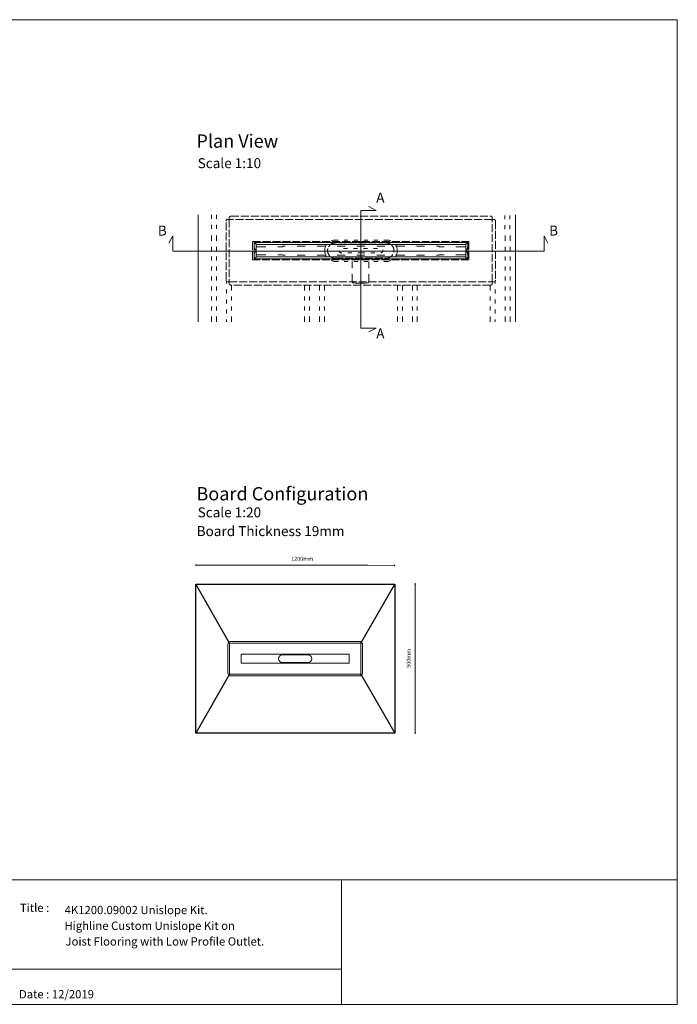
# Model space of a CAD drawing. Units: inches. Extents: x 5 to 2105, y 4 to 1488.
# Drawn here: x 1114 to 2105, y 4 to 1488 of the extents above; entities that cross this region are included whole.
import ezdxf

# ---------------------------------------------------------------- set-up
doc = ezdxf.new("R2010")
doc.units = ezdxf.units.IN
doc.header["$MEASUREMENT"] = 0
doc.linetypes.add('Dashed', pattern=[15, 12, -3])
doc.layers.add('A52-S--', color=144, linetype='Continuous', lineweight=9)
for name, color, linetype in [('PDF_0', 7, 'Continuous'), ('PDF_A52-A--', 7, 'Continuous'), ('PDF_Dimensions', 7, 'Continuous'), ('PDF_Text', 7, 'Continuous')]:
    doc.layers.add(name, color=color, linetype=linetype)
doc.styles.add('PDF Arial', font='arial.ttf')
doc.styles.add('PDF Calibri', font='calibri.ttf')
picture_1 = doc.add_image_def('image2.png', size_in_pixel=(916, 340))

msp = doc.modelspace()

# ---------------------------------------------------------------- linework, layer by layer
for p, q in [((1379.2, 412.3), (1379.2, 637.3)), ((1379.2, 637.3), (1679.2, 637.3)), ((1430.1, 548.4), (1379.2, 637.3)), ((1628.3, 548.4), (1679.2, 637.3)), ((1679.2, 637.3), (1679.2, 412.3)), ((1430.1, 501.3), (1379.2, 412.3)), ((1628.3, 501.3), (1679.2, 412.3)), ((1379.2, 412.3), (1379.2, 412.3)), ((1679.2, 412.3), (1379.2, 412.3))]:
    msp.add_line(p, q)
at = {"layer": 'A52-S--', "linetype": 'Dashed', "lineweight": 0, "extrusion": (0, 1, 0)}
for p, q in [((1429.9, 1187.9), (1429.9, 1190.4)), ((1432.4, 1192.2), (1823.7, 1192.2)), ((1826.2, 1190.4), (1826.2, 1187.9)), ((1425, 1095.6), (1425, 1184.8)), ((1426.8, 1187.3), (1429.4, 1187.3)), ((1429.9, 1187.3), (1429.4, 1187.3)), ((1429.9, 1187.3), (1429.9, 1187.9)), ((1826.2, 1187.3), (1429.9, 1187.3)), ((1429.9, 1187.3), (1429.9, 1093.1)), ((1826.2, 1187.3), (1826.2, 1187.9)), ((1826.2, 1187.3), (1826.7, 1187.3)), ((1826.2, 1093.1), (1826.2, 1187.3)), ((1826.7, 1187.3), (1829.3, 1187.3)), ((1831, 1184.8), (1831, 1095.6)), ((1429.4, 1093.1), (1426.8, 1093.1)), ((1429.9, 1093.1), (1429.4, 1093.1)), ((1429.9, 1093.1), (1429.9, 1092.5)), ((1429.9, 1093.1), (1826.2, 1093.1)), ((1429.9, 1090), (1429.9, 1092.5)), ((1823.7, 1088.2), (1432.4, 1088.2)), ((1826.2, 1093.1), (1826.7, 1093.1)), ((1826.2, 1093.1), (1826.2, 1092.5)), ((1826.2, 1092.5), (1826.2, 1090)), ((1829.3, 1093.1), (1826.7, 1093.1))]:
    msp.add_line(p, q, dxfattribs=at)
at = {"layer": 'A52-S--', "lineweight": 0, "extrusion": (0, 1, 0)}
for p, q in [((1430.1, 548.7), (1430.1, 549.9)), ((1431.4, 550.8), (1627, 550.8)), ((1628.3, 549.9), (1628.3, 548.7)), ((1427.7, 502.5), (1427.7, 547.2)), ((1428.6, 548.4), (1429.9, 548.4)), ((1430.1, 548.4), (1429.9, 548.4)), ((1430.1, 548.4), (1430.1, 548.7)), ((1628.3, 548.4), (1430.1, 548.4)), ((1430.1, 548.4), (1430.1, 501.3)), ((1628.3, 548.4), (1628.3, 548.7)), ((1628.3, 548.4), (1628.5, 548.4)), ((1628.3, 501.3), (1628.3, 548.4)), ((1628.5, 548.4), (1629.8, 548.4)), ((1630.7, 547.2), (1630.7, 502.5)), ((1429.9, 501.3), (1428.6, 501.3)), ((1430.1, 501.3), (1429.9, 501.3)), ((1430.1, 501.3), (1430.1, 501)), ((1430.1, 501.3), (1628.3, 501.3)), ((1430.1, 499.7), (1430.1, 501)), ((1627, 498.9), (1431.4, 498.9)), ((1628.3, 501.3), (1628.5, 501.3)), ((1628.3, 501.3), (1628.3, 501)), ((1628.3, 501), (1628.3, 499.7)), ((1629.8, 501.3), (1628.5, 501.3))]:
    msp.add_line(p, q, dxfattribs=at)
at = {"layer": 'A52-S--', "linetype": 'Dashed'}
msp.add_lwpolyline([(1791.2, 1153.9), (1791.2, 1126.4), (1464.9, 1126.4), (1464.9, 1153.9)], close=True, dxfattribs=at)
for points in [[(1666.6, 1151.7), (1589.5, 1151.7)], [(1589.5, 1128.7), (1666.6, 1128.7)]]:
    msp.add_lwpolyline(points, dxfattribs=at)
at = {"layer": 'A52-S--'}
msp.add_lwpolyline([(1610.8, 531.7), (1610.8, 518), (1447.6, 518), (1447.6, 531.7)], close=True, dxfattribs=at)
for points in [[(1548.4, 530.6), (1509.9, 530.6)], [(1509.9, 519.1), (1548.4, 519.1)]]:
    msp.add_lwpolyline(points, dxfattribs=at)
at = {"layer": 'A52-S--', "linetype": 'Dashed', "lineweight": 0}
for centre, start, end in [((1589.5, 1140.2), 90, 270), ((1666.6, 1140.2), 270, 90)]:
    msp.add_arc(centre, 11.5, start, end, dxfattribs=at)
at = {"layer": 'A52-S--', "lineweight": 0}
for centre, start, end in [((1509.9, 524.8), 90, 270), ((1548.4, 524.8), 270, 90)]:
    msp.add_arc(centre, 5.75, start, end, dxfattribs=at)
at = {"layer": 'A52-S--', "linetype": 'Dashed', "lineweight": 0}
for centre, major_axis, start_param, end_param in [((1432.4, 1190.4), (-2.5, 0), 4.712389, 6.283185), ((1823.7, 1190.4), (-2.5, 0), 3.141593, 4.712389), ((1426.8, 1184.8), (0, -2.5), 3.141593, 4.712389), ((1829.3, 1184.8), (0, -2.5), 1.570796, 3.141593), ((1426.8, 1095.6), (0, -2.5), 4.712389, 6.283185), ((1432.4, 1090), (-2.5, 0), 0, 1.570796), ((1823.7, 1090), (-2.5, 0), 1.570796, 3.141593), ((1829.3, 1095.6), (0, -2.5), 0, 1.570796)]:
    msp.add_ellipse(centre, major_axis=major_axis, ratio=0.707107, start_param=start_param, end_param=end_param, dxfattribs=at)
at = {"layer": 'A52-S--', "lineweight": 0}
for centre, major_axis, start_param, end_param in [((1431.4, 549.9), (-1.25, 0), 4.712389, 6.283185), ((1627, 549.9), (-1.25, 0), 3.141593, 4.712389), ((1428.6, 547.2), (0, -1.25), 3.141593, 4.712389), ((1629.8, 547.2), (0, -1.25), 1.570796, 3.141593), ((1428.6, 502.5), (0, -1.25), 4.712389, 6.283185), ((1431.4, 499.7), (-1.25, 0), 0, 1.570796), ((1627, 499.7), (-1.25, 0), 1.570796, 3.141593), ((1629.8, 502.5), (0, -1.25), 0, 1.570796)]:
    msp.add_ellipse(centre, major_axis=major_axis, ratio=0.707107, start_param=start_param, end_param=end_param, dxfattribs=at)
at = {"layer": 'PDF_0', "lineweight": 15}
for points in [[(2105.1, 1488.5), (2105.1, 3.5), (5.2, 3.5), (5.2, 1488.5)], [(1467.3, 1152.3), (1789.3, 1152.3), (1789.3, 1127.8), (1467.3, 1127.8)], [(1786.4, 1149.4), (1470.2, 1149.4), (1470.2, 1130.9), (1786.4, 1130.9)], [(1092.9, 191.5), (1599, 191.5), (1599, 3.5), (1092.9, 3.5)]]:
    msp.add_lwpolyline(points, close=True, dxfattribs=at)
for points in [[(1640.2, 1017.5), (1651.3, 1023.3), (1628.2, 1023.3), (1628.2, 1200.9), (1651.3, 1200.9), (1640.2, 1206.7)], [(1383.1, 1194.4), (1383.1, 1033)], [(1403.3, 1194.2), (1403.3, 1188.2)], [(1410.8, 1194.2), (1410.8, 1188.2)], [(1845.3, 1193.3), (1845.3, 1187.4)], [(1852.8, 1193.3), (1852.8, 1187.4)], [(1861.5, 1194.4), (1861.5, 1033)], [(1403.3, 1179.2), (1403.3, 1173.2)], [(1410.8, 1179.2), (1410.8, 1173.2)], [(1845.3, 1178.4), (1845.3, 1172.4)], [(1852.8, 1178.4), (1852.8, 1172.4)], [(1910.2, 1151.6), (1904.4, 1162.7), (1904.4, 1139.6), (1344.7, 1139.6), (1344.7, 1162.7), (1338.9, 1151.6)], [(1403.3, 1163.2), (1403.3, 1155.1)], [(1410.8, 1163.2), (1410.8, 1155.1)], [(1845.8, 1163.2), (1845.8, 1155.1)], [(1853.3, 1163.2), (1853.3, 1155.1)], [(1403.3, 1146.1), (1403.3, 1140.1)], [(1410.8, 1146.1), (1410.8, 1140.1)], [(1485.1, 1146.1), (1482.4, 1146.1), (1476.2, 1146.1), (1473.2, 1146.1), (1471.6, 1146.1), (1471.5, 1146.1), (1471.4, 1146.1), (1471.1, 1146.2), (1470.8, 1146.3), (1470.6, 1146.5), (1470.4, 1146.9), (1470.4, 1147), (1470.4, 1147.1), (1470.4, 1147.2), (1470.4, 1147.9), (1470.4, 1149.4)], [(1514.3, 1146.9), (1511.6, 1146.9), (1510.4, 1146.9), (1510.4, 1146.8), (1510.4, 1146.8), (1510.4, 1146.3), (1510.4, 1146.1), (1510.4, 1146.1), (1510.2, 1146.1), (1507.2, 1146.1), (1503.1, 1146.1)], [(1544.3, 1146.9), (1532.3, 1146.9)], [(1574.3, 1146.9), (1562.3, 1146.9)], [(1604.3, 1146.9), (1592.3, 1146.9)], [(1634.3, 1146.9), (1628.3, 1146.9), (1622.3, 1146.9)], [(1664.3, 1146.9), (1652.3, 1146.9)], [(1694.3, 1146.9), (1682.3, 1146.9)], [(1724.3, 1146.9), (1712.3, 1146.9)], [(1753.6, 1146.1), (1749.5, 1146.1), (1746.4, 1146.1), (1746.2, 1146.1), (1746.2, 1146.1), (1746.2, 1146.3), (1746.2, 1146.8), (1746.2, 1146.8), (1746.2, 1146.9), (1745.1, 1146.9), (1742.3, 1146.9)], [(1786.2, 1149.4), (1786.2, 1147.9), (1786.2, 1147.2), (1786.2, 1147.1), (1786.2, 1147), (1786.1, 1146.8), (1786, 1146.5), (1785.8, 1146.3), (1785.5, 1146.2), (1785.2, 1146.1), (1785.2, 1146.1), (1785, 1146.1), (1783.5, 1146.1), (1780.4, 1146.1), (1774.2, 1146.1), (1771.6, 1146.1)], [(1845.8, 1146.1), (1845.8, 1140.1)], [(1853.3, 1146.1), (1853.3, 1140.1)], [(1403.3, 1131.1), (1403.3, 1125.1)], [(1410.8, 1131.1), (1410.8, 1125.1)], [(1470.4, 1130.9), (1470.4, 1132.3), (1470.4, 1133), (1470.4, 1133.1), (1470.4, 1133.2), (1470.4, 1133.4), (1470.6, 1133.7), (1470.8, 1133.9), (1471.1, 1134), (1471.4, 1134.1), (1471.5, 1134.1), (1471.6, 1134.1), (1473.2, 1134.1), (1476.2, 1134.1), (1482.4, 1134.1), (1485.1, 1134.1)], [(1503.1, 1134.1), (1507.2, 1134.1), (1510.2, 1134.1), (1510.4, 1134.1), (1510.4, 1134.1), (1510.4, 1134), (1510.4, 1133.9), (1510.4, 1133.5), (1510.4, 1133.4), (1510.4, 1133.4), (1511.6, 1133.4), (1514.3, 1133.4)], [(1532.3, 1133.4), (1544.3, 1133.4)], [(1562.3, 1133.4), (1574.3, 1133.4)], [(1592.3, 1133.4), (1604.3, 1133.4)], [(1622.3, 1133.4), (1628.3, 1133.4), (1634.3, 1133.4)], [(1652.3, 1133.4), (1664.3, 1133.4)], [(1682.3, 1133.4), (1694.3, 1133.4)], [(1712.3, 1133.4), (1724.3, 1133.4)], [(1742.3, 1133.4), (1745.1, 1133.4), (1746.2, 1133.4), (1746.2, 1133.4), (1746.2, 1133.5), (1746.2, 1133.9), (1746.2, 1134), (1746.2, 1134.1), (1746.4, 1134.1), (1749.5, 1134.1), (1753.6, 1134.1)], [(1771.6, 1134.1), (1774.2, 1134.1), (1780.4, 1134.1), (1783.5, 1134.1), (1785, 1134.1), (1785.2, 1134.1), (1785.5, 1134), (1785.8, 1133.9), (1786, 1133.6), (1786.1, 1133.4), (1786.2, 1133.2), (1786.2, 1133.1), (1786.2, 1133), (1786.2, 1132.3), (1786.2, 1130.9)], [(1845.8, 1131.1), (1845.8, 1125.1)], [(1853.3, 1131.1), (1853.3, 1125.1)], [(1403.3, 1116.1), (1403.3, 1110)], [(1410.8, 1116.1), (1410.8, 1110)], [(1845.8, 1116.1), (1845.8, 1110)], [(1853.3, 1116.1), (1853.3, 1110)], [(1403.3, 1101.1), (1403.3, 1095.1)], [(1410.8, 1101.1), (1410.8, 1095.1)], [(1845.8, 1101.1), (1845.8, 1095.1)], [(1853.3, 1101.1), (1853.3, 1095.1)], [(1403.3, 1086.1), (1403.3, 1080.1)], [(1410.8, 1086.1), (1410.8, 1080.1)], [(1425.8, 1094), (1425.8, 1090.5)], [(1433.3, 1088.2), (1433.3, 1080.1)], [(1543.3, 1088.2), (1543.3, 1080.1)], [(1550.8, 1088.2), (1550.8, 1080.1)], [(1565.8, 1088.2), (1565.8, 1080.1)], [(1573.3, 1088.2), (1573.3, 1080.1)], [(1683.3, 1088.2), (1683.3, 1080.1)], [(1690.8, 1088.2), (1690.8, 1080.1)], [(1705.8, 1088.2), (1705.8, 1080.1)], [(1713.3, 1088.2), (1713.3, 1080.1)], [(1823.3, 1088.2), (1823.3, 1080.1)], [(1830.8, 1094), (1830.8, 1090.5)], [(1845.8, 1086.1), (1845.8, 1080.1)], [(1853.3, 1086.1), (1853.3, 1080.1)], [(1403.3, 1071.1), (1403.3, 1065.1)], [(1410.8, 1071.1), (1410.8, 1065.1)], [(1425.8, 1081.4), (1425.8, 1075.5)], [(1433.3, 1071.1), (1433.3, 1065.1)], [(1543.3, 1071.1), (1543.3, 1065.1)], [(1550.8, 1071.1), (1550.8, 1065.1)], [(1565.8, 1071.1), (1565.8, 1065.1)], [(1573.3, 1071.1), (1573.3, 1065.1)], [(1683.3, 1071.1), (1683.3, 1065.1)], [(1690.8, 1071.1), (1690.8, 1065.1)], [(1705.8, 1071.1), (1705.8, 1065.1)], [(1713.3, 1071.1), (1713.3, 1065.1)], [(1823.3, 1071.1), (1823.3, 1065.1)], [(1830.8, 1081.4), (1830.8, 1075.5)], [(1845.8, 1071.1), (1845.8, 1065.1)], [(1853.3, 1071.1), (1853.3, 1065.1)], [(1403.3, 1056.1), (1403.3, 1050.1)], [(1410.8, 1056.1), (1410.8, 1050.1)], [(1425.8, 1066.5), (1425.8, 1060.5)], [(1433.3, 1056.1), (1433.3, 1050.1)], [(1543.3, 1056.1), (1543.3, 1050.1)], [(1550.8, 1056.1), (1550.8, 1050.1)], [(1565.8, 1056.1), (1565.8, 1050.1)], [(1573.3, 1056.1), (1573.3, 1050.1)], [(1683.3, 1056.1), (1683.3, 1050.1)], [(1690.8, 1056.1), (1690.8, 1050.1)], [(1705.8, 1056.1), (1705.8, 1050.1)], [(1713.3, 1056.1), (1713.3, 1050.1)], [(1823.3, 1056.1), (1823.3, 1050.1)], [(1830.8, 1066.5), (1830.8, 1060.5)], [(1845.8, 1056.1), (1845.8, 1050.1)], [(1853.3, 1056.1), (1853.3, 1050.1)], [(1403.3, 1041.1), (1403.3, 1033)], [(1410.8, 1041.1), (1410.8, 1033)], [(1425.8, 1051.5), (1425.8, 1045.5)], [(1433.3, 1041.1), (1433.3, 1033)], [(1543.3, 1041.1), (1543.3, 1033)], [(1550.8, 1041.1), (1550.8, 1033)], [(1565.8, 1041.1), (1565.8, 1033)], [(1573.3, 1041.1), (1573.3, 1033)], [(1683.3, 1041.1), (1683.3, 1033)], [(1690.8, 1041.1), (1690.8, 1033)], [(1705.8, 1041.1), (1705.8, 1033)], [(1713.3, 1041.1), (1713.3, 1033)], [(1823.3, 1041.1), (1823.3, 1033)], [(1830.8, 1051.5), (1830.8, 1045.5)], [(1845.8, 1041.1), (1845.8, 1033)], [(1853.3, 1041.1), (1853.3, 1033)], [(1425.8, 1036.5), (1425.8, 1033)], [(1830.8, 1036.5), (1830.8, 1033)], [(1599, 56.4), (1092.9, 56.4)]]:
    msp.add_lwpolyline(points, dxfattribs=at)
at = {"layer": 'PDF_0', "lineweight": 9}
for points in [[(1470.4, 1149.4), (1470.4, 1149.8, 0.414195), (1469.4, 1150.7), (1468.4, 1150.7, 0.414195), (1467.4, 1149.7), (1467.5, 1146.6, 0.109281), (1467.9, 1144.5), (1469.8, 1140.5, -0.221339), (1469.7, 1139.7), (1467.9, 1135.7, 0.109281), (1467.5, 1133.6)], [(1786.2, 1130.9), (1786.2, 1130.5, 0.414234), (1787.2, 1129.5), (1788.2, 1129.5, 0.414234), (1789.2, 1130.5), (1789.2, 1133.6, 0.109281), (1788.7, 1135.7), (1786.9, 1139.7, -0.221151), (1786.9, 1140.5), (1788.7, 1144.5, 0.109281), (1789.2, 1146.5), (1789.2, 1149.7, 0.414234), (1788.2, 1150.7), (1787.2, 1150.7, 0.414234), (1786.2, 1149.7), (1786.2, 1149.4)], [(1467.4, 1133.6), (1467.5, 1130.5, 0.414195), (1468.4, 1129.5), (1469.5, 1129.5, 0.414195), (1470.4, 1130.5), (1470.4, 1130.9)]]:
    msp.add_lwpolyline(points, format="xyb", dxfattribs=at)
at = {"layer": 'PDF_A52-A--', "lineweight": 15}
for points in [[(1576.4, 1149.2), (1575.6, 1147.9), (1574.8, 1146.3), (1574.2, 1144.7), (1573.8, 1143), (1573.8, 1137.2), (1574.2, 1135.5), (1574.8, 1133.8), (1575.6, 1132.3), (1576.4, 1131)], [(1593.8, 1156.2), (1589.8, 1156.2), (1588, 1156.1), (1586.3, 1155.9), (1584.7, 1155.4), (1583.2, 1154.8)], [(1608.8, 1156.2), (1602.8, 1156.2)], [(1623.8, 1156.2), (1617.8, 1156.2)], [(1638.8, 1156.2), (1632.8, 1156.2)], [(1653.8, 1156.2), (1647.8, 1156.2)], [(1673.4, 1154.8), (1672, 1155.4), (1670.3, 1155.9), (1668.6, 1156.1), (1666.9, 1156.2), (1662.8, 1156.2)], [(1680.2, 1131), (1681.1, 1132.3), (1681.8, 1133.8), (1682.4, 1135.5), (1682.8, 1137.2), (1682.8, 1143), (1682.4, 1144.7), (1681.8, 1146.3), (1681.1, 1147.9), (1680.2, 1149.2)], [(1599.6, 1137), (1599, 1137), (1598.3, 1137), (1598.1, 1137), (1597.4, 1137.2), (1596.8, 1137.4), (1596.2, 1137.9), (1595.7, 1138.5), (1595.4, 1139.1), (1595.2, 1139.7), (1595.2, 1139.9)], [(1602.1, 1143.4), (1605.1, 1143.4), (1608.1, 1143.4)], [(1614.6, 1137), (1608.6, 1137)], [(1617.1, 1143.4), (1623.1, 1143.4)], [(1634.4, 1137), (1634, 1137), (1632.8, 1137), (1632.2, 1137), (1632.2, 1137), (1631.9, 1137), (1631.3, 1137), (1629, 1137), (1623.6, 1137)], [(1632.1, 1143.4), (1632.2, 1143.4), (1638.1, 1143.4)], [(1649.4, 1137), (1643.3, 1137)], [(1647.1, 1143.4), (1650.8, 1143.4), (1653.1, 1143.4)], [(1661.3, 1141.3), (1661.4, 1140.6), (1661.4, 1139.9), (1661.3, 1139.3), (1661, 1138.6), (1660.6, 1138), (1660, 1137.6), (1659.4, 1137.2), (1658.7, 1137.1), (1658.4, 1137)], [(1583.2, 1125.3), (1584.7, 1124.8), (1586.3, 1124.3), (1588, 1124), (1589.8, 1123.9), (1593.8, 1123.9)], [(1602.8, 1123.9), (1608.8, 1123.9)], [(1614.9, 1123.9), (1614.9, 1113.6)], [(1617.8, 1123.9), (1623.8, 1123.9)], [(1632.8, 1123.9), (1638.8, 1123.9)], [(1640.1, 1113.6), (1640.1, 1123.9)], [(1647.8, 1123.9), (1653.8, 1123.9)], [(1662.8, 1123.9), (1666.9, 1123.9), (1668.6, 1124), (1670.3, 1124.3), (1672, 1124.8), (1673.4, 1125.3)], [(1614.9, 1104.6), (1614.9, 1094.2), (1615.7, 1091.6), (1617.7, 1091.4), (1620.2, 1091.3), (1622.4, 1091.3), (1626, 1091.2), (1627.5, 1091.2), (1629.1, 1091.2), (1632.6, 1091.3), (1634.8, 1091.3), (1637.3, 1091.4), (1639.4, 1091.6), (1640.1, 1094.2), (1640.1, 1104.6)]]:
    msp.add_lwpolyline(points, dxfattribs=at)
at = {"layer": 'PDF_Dimensions', "lineweight": 13}
for points in [[(1379.4, 664.6), (1379.4, 666.6)], [(1424.5, 665.6), (1379.4, 665.6), (1435.5, 665.6), (1638.6, 665.6), (1679.1, 665.5)], [(1679.1, 664.5), (1679.1, 666.5)], [(1709.1, 637.5), (1711, 637.5)], [(1710.1, 637.5), (1710.1, 412.5)], [(1709.1, 412.5), (1711, 412.5)]]:
    msp.add_lwpolyline(points, dxfattribs=at)

# ---------------------------------------------------------------- texts
at = {"layer": 'PDF_Text', "attachment_point": 7}
for s, insert, char_height, style in [('Plan View', (1380.3, 1289.2), 20, 'PDF Calibri'), ('Scale 1:10', (1382.2, 1259.9), 15, 'PDF Calibri'), ('A', (1651.4, 1208), 15, 'PDF Calibri'), ('B', (1322.2, 1158.2), 15, 'PDF Calibri'), ('B', (1912, 1158.2), 15, 'PDF Calibri'), ('A', (1651.4, 1003.1), 15, 'PDF Calibri'), ('Board Configuration', (1380.3, 757.3), 20, 'PDF Calibri'), ('Scale 1:20', (1382.2, 733.3), 15, 'PDF Calibri'), ('Board Thickness 19mm', (1380.7, 705), 15, 'PDF Calibri'), ('1200mm', (1523.2, 670.6), 6, 'PDF Arial'), ('Title :', (1114.3, 138.9), 12.5, 'PDF Calibri'), ('4K1200.09002 Unislope Kit.', (1181.7, 135.6), 12.5, 'PDF Calibri'), ('Highline Custom Unislope Kit on', (1181.4, 111.9), 12.5, 'PDF Calibri'), ('Joist Flooring with Low Profile Outlet.', (1183, 88.2), 12.5, 'PDF Calibri'), ('Date : 12/2019', (1112.8, 8.6), 12.5, 'PDF Calibri')]:
    msp.add_mtext(s, dxfattribs=dict(at, insert=insert, char_height=char_height, style=style))
at = {"layer": 'PDF_Text', "insert": (1705.1, 511.1), "char_height": 6, "attachment_point": 7, "rotation": 90, "style": 'PDF Arial'}
msp.add_mtext('900mm', dxfattribs=at)

# ---------------------------------------------------------------- referenced raster images: frames only (the image files are external)
at = {"layer": 'PDF_0', "color": 7, "lineweight": 0}
image = msp.add_image(picture_1, insert=(1599, 3.5), size_in_units=(506.2, 188), dxfattribs=at)
image.dxf.flags = 15

doc.saveas('drawing.dxf')
